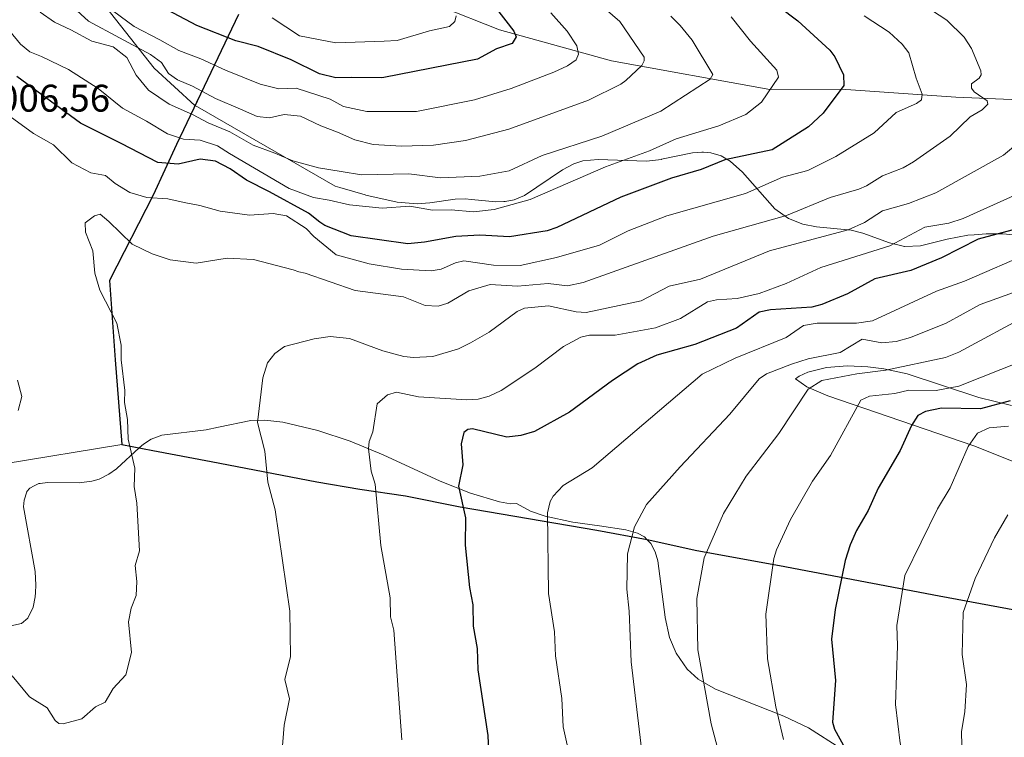
# Model space of a CAD drawing. Units: metres. Extents: x 549525 to 554886, y 4719356 to 4721684.
# Drawn here: x 551085 to 551341, y 4720607 to 4720794 of the extents above; entities that cross this region are included whole.
import ezdxf

# ---------------------------------------------------------------- set-up
doc = ezdxf.new("R2010")
doc.units = ezdxf.units.M
doc.header["$MEASUREMENT"] = 0
for name, color, linetype, lineweight in [('Arbolado forestal CxS', 92, 'Continuous', 0), ('Comarca', 135, 'Continuous', 13), ('Comarca CxS', 21, 'Continuous', 0), ('Comunidad autónoma', 142, 'Continuous', 30), ('Comunidad Autónoma CxS', 142, 'Continuous', 0), ('Corriente natural lineal', 142, 'Continuous', 13), ('Curva de nivel maestra', 30, 'Continuous', 30), ('Curva de nivel normal', 30, 'Continuous', 0), ('Espacio natural protegido', 121, 'Continuous', 13), ('Espacio natural protegido CxS', 121, 'Continuous', 0), ('Matorral CxS', 135, 'Continuous', 0), ('Municipio', 91, 'Continuous', 13), ('Municipio CxS', 4, 'Continuous', 0), ('Provincia', 7, 'Continuous', 0), ('Provincia CxS', 1, 'Continuous', 0), ('Roquedo CxS', 135, 'Continuous', 0), ('Rótulo de punto de cota en terreno', 7, 'Continuous', 0)]:
    doc.layers.add(name, color=color, linetype=linetype, lineweight=lineweight)
doc.styles.add('Style-Arial', font='txt')

msp = doc.modelspace()

# ---------------------------------------------------------------- linework, layer by layer
at = {"layer": 'Arbolado forestal CxS', "color": 92, "linetype": 'Continuous', "lineweight": 0}
for points in [[(551141.4625, 4720795.1033, 970.2568), (551137.2395, 4720786.2605, 975.7848), (551135.2919, 4720782.1823, 979.6977), (551130.7761, 4720772.7267, 986.4291), (551130.5361, 4720772.2239, 986.8377), (551130.4803, 4720772.1074, 986.9361), (551130.4625, 4720772.0699, 986.9676), (551130.2791, 4720771.6857, 987.2901), (551130.2379, 4720771.5997, 987.362), (551130.1359, 4720771.3861, 987.5399), (551119.4963, 4720781.1457, 986.9252), (551100.7391, 4720805.0365, 979.6017)], [(551100.7391, 4720805.0365, 979.6017), (551119.4963, 4720781.1457, 986.9252), (551130.1359, 4720771.3861, 987.5399)], [(551346.8301, 4720737.3801, 1025.4426), (551340.2901, 4720737.9501, 1023.4852), (551335.9801, 4720737.9901, 1022.5005), (551332.8301, 4720737.7401, 1022.1708), (551331.1901, 4720737.6101, 1021.9466), (551325.8301, 4720736.6301, 1021.4901), (551318.8901, 4720734.8301, 1020.8017), (551314.8101, 4720734.6901, 1019.7475), (551314.7601, 4720734.7001, 1019.7283), (551310.8301, 4720735.6101, 1018.2697), (551303.9201, 4720738.1401, 1015.3751), (551300.8801, 4720738.9701, 1014.2113), (551291.7901, 4720739.8301, 1012.4647), (551288.2501, 4720740.5001, 1011.3078), (551284.5201, 4720741.9401, 1009.6356), (551280.9601, 4720744.5301, 1007.388), (551272.5501, 4720754.0401, 1000.7542), (551269.4101, 4720756.9201, 998.9902), (551267.0201, 4720758.3001, 998.0328), (551267.0001, 4720758.3001, 998.0299), (551264.3401, 4720759.0801, 997.169), (551262.4201, 4720759.2401, 996.7885), (551262.1901, 4720759.2601, 996.7321), (551261.9651, 4720759.2401, 996.7017), (551259.5401, 4720759.0301, 996.3666), (551251.5401, 4720757.3801, 995.7418), (551251.5101, 4720757.3701, 995.739), (551247.5901, 4720756.8701, 994.9383), (551235.0001, 4720757.3201, 991.6006), (551231.0401, 4720756.9901, 991.2644), (551228.7401, 4720756.2301, 991.3118), (551225.7301, 4720754.6501, 991.6021), (551215.8501, 4720747.9201, 992.8668), (551213.1901, 4720746.8701, 992.9668), (551210.8101, 4720746.4101, 992.9222), (551210.5301, 4720746.4001, 992.8979), (551208.3901, 4720746.3101, 992.7217), (551202.1201, 4720746.8901, 992.3792), (551200.4201, 4720747.0501, 992.3461), (551197.7901, 4720746.9901, 992.5093), (551191.2601, 4720746.0401, 993.184), (551187.9401, 4720745.8301, 993.2035), (551182.7101, 4720746.2201, 992.9604), (551174.6101, 4720748.0701, 992.1653), (551174.4601, 4720748.1101, 992.161), (551167.8401, 4720750.0101, 991.7788), (551166.5927, 4720750.3693, 991.5636), (551130.1609, 4720771.3739, 987.5425), (551130.1359, 4720771.3861, 987.5399), (551130.2379, 4720771.5997, 987.362), (551130.2791, 4720771.6857, 987.2901), (551130.4625, 4720772.0699, 986.9676), (551130.4803, 4720772.1074, 986.9361), (551130.5361, 4720772.2239, 986.8377), (551130.7761, 4720772.7267, 986.4291), (551135.2919, 4720782.1823, 979.6977), (551137.2395, 4720786.2605, 975.7848), (551141.4625, 4720795.1033, 970.2568)], [(551141.4625, 4720795.1033, 970.2568), (551137.2395, 4720786.2605, 975.7848), (551135.2919, 4720782.1823, 979.6977), (551130.7761, 4720772.7267, 986.4291), (551130.5361, 4720772.2239, 986.8377), (551130.4803, 4720772.1074, 986.9361), (551130.4625, 4720772.0699, 986.9676), (551130.2791, 4720771.6857, 987.2901), (551130.2379, 4720771.5997, 987.362), (551130.1359, 4720771.3861, 987.5399)], [(551141.4625, 4720795.1033, 970.2568), (551137.2395, 4720786.2605, 975.7848), (551135.2919, 4720782.1823, 979.6977), (551130.7761, 4720772.7267, 986.4291), (551130.5361, 4720772.2239, 986.8377), (551130.4803, 4720772.1074, 986.9361), (551130.4625, 4720772.0699, 986.9676), (551130.2791, 4720771.6857, 987.2901), (551130.2379, 4720771.5997, 987.362), (551130.1359, 4720771.3861, 987.5399)], [(551130.1359, 4720771.3861, 987.5399), (551130.1609, 4720771.3739, 987.5425), (551166.5927, 4720750.3693, 991.5636), (551167.8401, 4720750.0101, 991.7788), (551174.4601, 4720748.1101, 992.161), (551174.6101, 4720748.0701, 992.1653), (551182.7101, 4720746.2201, 992.9604), (551187.9401, 4720745.8301, 993.2035), (551191.2601, 4720746.0401, 993.184), (551197.7901, 4720746.9901, 992.5093), (551200.4201, 4720747.0501, 992.3461), (551202.1201, 4720746.8901, 992.3792), (551208.3901, 4720746.3101, 992.7217), (551210.5301, 4720746.4001, 992.8979), (551210.8101, 4720746.4101, 992.9222), (551213.1901, 4720746.8701, 992.9668), (551215.8501, 4720747.9201, 992.8668), (551225.7301, 4720754.6501, 991.6021), (551228.7401, 4720756.2301, 991.3118), (551231.0401, 4720756.9901, 991.2644), (551235.0001, 4720757.3201, 991.6006), (551247.5901, 4720756.8701, 994.9383), (551251.5101, 4720757.3701, 995.739), (551251.5401, 4720757.3801, 995.7418), (551259.5401, 4720759.0301, 996.3666), (551261.9651, 4720759.2401, 996.7017), (551262.1901, 4720759.2601, 996.7321), (551262.4201, 4720759.2401, 996.7885), (551264.3401, 4720759.0801, 997.169), (551267.0001, 4720758.3001, 998.0299), (551267.0201, 4720758.3001, 998.0328), (551269.4101, 4720756.9201, 998.9902), (551272.5501, 4720754.0401, 1000.7542), (551280.9601, 4720744.5301, 1007.388), (551284.5201, 4720741.9401, 1009.6356), (551288.2501, 4720740.5001, 1011.3078), (551291.7901, 4720739.8301, 1012.4647), (551300.8801, 4720738.9701, 1014.2113), (551303.9201, 4720738.1401, 1015.3751), (551310.8301, 4720735.6101, 1018.2697), (551314.7601, 4720734.7001, 1019.7283), (551314.8101, 4720734.6901, 1019.7475), (551318.8901, 4720734.8301, 1020.8017), (551325.8301, 4720736.6301, 1021.4901), (551331.1901, 4720737.6101, 1021.9466), (551332.8301, 4720737.7401, 1022.1708), (551335.9801, 4720737.9901, 1022.5005), (551340.2901, 4720737.9501, 1023.4852), (551346.8301, 4720737.3801, 1025.4426)], [(551082.2501, 4720635.9201, 1008.9385), (551085.0401, 4720636.5402, 1008.8059), (551086.6401, 4720637.9301, 1008.6469), (551086.6601, 4720637.9601, 1008.6432), (551088.0401, 4720640.7902, 1008.3333), (551088.6001, 4720643.5201, 1008.1071), (551088.6601, 4720644.5801, 1008.0299), (551088.7802, 4720646.4901, 1007.8911), (551088.6201, 4720650.1201, 1007.6094), (551085.5801, 4720666.8901, 1006.21), (551085.6801, 4720668.6401, 1006.0261), (551086.4201, 4720670.8601, 1005.8387), (551086.4301, 4720670.8701, 1005.8385), (551087.2201, 4720671.8101, 1005.8159), (551088.3401, 4720672.3601, 1005.9117), (551089.5601, 4720672.9501, 1006.0559), (551089.8501, 4720672.9901, 1006.0962), (551091.8201, 4720673.2802, 1006.3724), (551100.0401, 4720673.1701, 1007.8725), (551103.3601, 4720673.5801, 1008.3859), (551105.2601, 4720674.1401, 1008.6387), (551107.7401, 4720675.3901, 1008.9541), (551109.7301, 4720676.8301, 1009.1483), (551109.8401, 4720676.9301, 1009.1602), (551115.6157, 4720682.2525, 1010.0804), (551116.7201, 4720683.2701, 1010.2757), (551118.7501, 4720684.5601, 1010.6089), (551121.5701, 4720685.5801, 1011.0609), (551133.1001, 4720686.9201, 1012.5756), (551136.2601, 4720687.6101, 1013.1191), (551144.7001, 4720689.4201, 1014.4094), (551148.3301, 4720689.5101, 1014.9273), (551153.0401, 4720688.9201, 1015.6574), (551162.1301, 4720686.8101, 1017.3214), (551170.5001, 4720683.9702, 1018.5768), (551179.1001, 4720680.4601, 1020.1568), (551193.9201, 4720673.5901, 1023.474), (551201.8101, 4720670.4401, 1025.1108), (551209.3501, 4720668.2101, 1026.6714), (551212.2601, 4720667.7202, 1027.1978), (551213.8101, 4720667.8101, 1027.5182), (551217.4601, 4720665.8001, 1028.3791), (551221.2301, 4720664.4601, 1029.2786), (551228.4301, 4720662.9401, 1031.1939), (551235.3871, 4720661.9478, 1032.4058), (551242.2401, 4720660.9702, 1033.8684), (551245.2301, 4720660.0901, 1034.6161), (551247.0501, 4720659.1002, 1035.1502), (551247.6959, 4720658.4345, 1035.3746), (551248.6901, 4720657.4102, 1035.6887), (551248.7501, 4720657.3502, 1035.7042), (551249.8401, 4720655.1701, 1036.0517), (551250.5302, 4720652.9001, 1036.3388), (551252.4801, 4720638.1801, 1037.1471), (551252.4901, 4720638.1501, 1037.1492), (551253.5901, 4720632.9301, 1037.3575), (551255.3301, 4720628.7802, 1037.777), (551258.1801, 4720624.6301, 1038.506), (551258.1901, 4720624.6201, 1038.5085), (551261.0801, 4720622.0201, 1039.2314), (551265.5601, 4720619.4702, 1040.3837), (551283.3501, 4720612.4501, 1045.0907), (551289.7401, 4720609.3801, 1046.7625), (551298.1701, 4720603.9702, 1049.2555)], [(551298.1701, 4720603.9702, 1049.2555), (551289.7401, 4720609.3801, 1046.7625), (551283.3501, 4720612.4501, 1045.0907), (551265.5601, 4720619.4702, 1040.3837), (551261.0801, 4720622.0201, 1039.2314), (551258.1901, 4720624.6201, 1038.5085), (551258.1801, 4720624.6301, 1038.506), (551255.3301, 4720628.7802, 1037.777), (551253.5901, 4720632.9301, 1037.3575), (551252.4901, 4720638.1501, 1037.1492), (551252.4801, 4720638.1801, 1037.1471), (551250.5302, 4720652.9001, 1036.3388), (551249.8401, 4720655.1701, 1036.0517), (551248.7501, 4720657.3502, 1035.7042), (551248.6901, 4720657.4102, 1035.6887), (551247.6959, 4720658.4345, 1035.3746), (551247.0501, 4720659.1002, 1035.1502), (551245.2301, 4720660.0901, 1034.6161), (551242.2401, 4720660.9702, 1033.8684), (551235.3871, 4720661.9478, 1032.4058), (551228.4301, 4720662.9401, 1031.1939), (551221.2301, 4720664.4601, 1029.2786), (551217.4601, 4720665.8001, 1028.3791), (551213.8101, 4720667.8101, 1027.5182), (551212.2601, 4720667.7202, 1027.1978), (551209.3501, 4720668.2101, 1026.6714), (551201.8101, 4720670.4401, 1025.1108), (551193.9201, 4720673.5901, 1023.474), (551179.1001, 4720680.4601, 1020.1568), (551170.5001, 4720683.9702, 1018.5768), (551162.1301, 4720686.8101, 1017.3214), (551153.0401, 4720688.9201, 1015.6574), (551148.3301, 4720689.5101, 1014.9273), (551144.7001, 4720689.4201, 1014.4094), (551136.2601, 4720687.6101, 1013.1191), (551133.1001, 4720686.9201, 1012.5756), (551121.5701, 4720685.5801, 1011.0609), (551118.7501, 4720684.5601, 1010.6089), (551116.7201, 4720683.2701, 1010.2757), (551115.6157, 4720682.2525, 1010.0804), (551109.8401, 4720676.9301, 1009.1602), (551109.7301, 4720676.8301, 1009.1483), (551107.7401, 4720675.3901, 1008.9541), (551105.2601, 4720674.1401, 1008.6387), (551103.3601, 4720673.5801, 1008.3859), (551100.0401, 4720673.1701, 1007.8725), (551091.8201, 4720673.2802, 1006.3724), (551089.8501, 4720672.9901, 1006.0962), (551089.5601, 4720672.9501, 1006.0559), (551088.3401, 4720672.3601, 1005.9117), (551087.2201, 4720671.8101, 1005.8159), (551086.4301, 4720670.8701, 1005.8385), (551086.4201, 4720670.8601, 1005.8387), (551085.6801, 4720668.6401, 1006.0261), (551085.5801, 4720666.8901, 1006.21), (551088.6201, 4720650.1201, 1007.6094), (551088.7802, 4720646.4901, 1007.8911), (551088.6601, 4720644.5801, 1008.0299), (551088.6001, 4720643.5201, 1008.1071), (551088.0401, 4720640.7902, 1008.3333), (551086.6601, 4720637.9601, 1008.6432), (551086.6401, 4720637.9301, 1008.6469), (551085.0401, 4720636.5402, 1008.8059), (551082.2501, 4720635.9201, 1008.9385)]]:
    msp.add_polyline3d(points, dxfattribs=at)
at = {"layer": 'Comarca', "color": 135, "linetype": 'Continuous', "lineweight": 13, "flags": 128}
for points in [[(551141.495, 4720795.0951), (551125.325, 4720761.2361), (551119.255, 4720748.0311), (551107.917, 4720725.8271), (551109.363, 4720705.1631), (551111.093, 4720683.1091)], [(551111.093, 4720683.1091), (551119.22, 4720681.5741), (551134.326, 4720678.7211), (551161.843, 4720673.4661), (551173.049, 4720671.5471), (551184.886, 4720669.7681), (551199.156, 4720666.8981), (551234.685, 4720660.7991), (551247.804, 4720658.4131), (551260.68, 4720655.5131), (551282.204, 4720651.6561), (551323.733, 4720643.7801), (551367.679, 4720635.5751), (551386.279, 4720632.0361), (551411.988, 4720634.3591), (551451.993, 4720638.7631), (551498.466, 4720643.3031), (551542.276, 4720647.7881)]]:
    msp.add_lwpolyline(points, dxfattribs=at)
at = {"layer": 'Comarca CxS', "color": 21, "linetype": 'Continuous', "lineweight": 0, "flags": 128}
msp.add_lwpolyline([(551141.495, 4720795.0951), (551125.325, 4720761.2361), (551119.255, 4720748.0311), (551107.917, 4720725.8271), (551109.363, 4720705.1631), (551111.093, 4720683.1091), (551119.22, 4720681.5741), (551134.326, 4720678.7211), (551161.843, 4720673.4661), (551173.049, 4720671.5471), (551184.886, 4720669.7681), (551199.156, 4720666.8981), (551234.685, 4720660.7991), (551247.804, 4720658.4131), (551260.68, 4720655.5131), (551282.204, 4720651.6561), (551323.733, 4720643.7801), (551367.679, 4720635.5751), (551386.279, 4720632.0361), (551411.988, 4720634.3591), (551451.993, 4720638.7631), (551498.466, 4720643.3031), (551542.276, 4720647.7881)], dxfattribs=at)
at = {"layer": 'Comunidad autónoma', "color": 142, "linetype": 'Continuous', "lineweight": 30, "flags": 128}
for points in [[(551141.495, 4720795.0951), (551125.325, 4720761.2361), (551119.255, 4720748.0311), (551107.917, 4720725.8271), (551109.363, 4720705.1631), (551111.093, 4720683.1091)], [(551111.093, 4720683.1091), (551119.22, 4720681.5741), (551134.326, 4720678.7211), (551161.843, 4720673.4661), (551173.049, 4720671.5471), (551184.886, 4720669.7681), (551199.156, 4720666.8981), (551234.685, 4720660.7991), (551247.804, 4720658.4131), (551260.68, 4720655.5131), (551282.204, 4720651.6561), (551323.733, 4720643.7801), (551367.679, 4720635.5751), (551386.279, 4720632.0361), (551411.988, 4720634.3591), (551451.993, 4720638.7631), (551498.466, 4720643.3031), (551542.276, 4720647.7881)]]:
    msp.add_lwpolyline(points, dxfattribs=at)
at = {"layer": 'Comunidad Autónoma CxS', "color": 142, "linetype": 'Continuous', "lineweight": 0, "flags": 128}
msp.add_lwpolyline([(551141.495, 4720795.0951), (551125.325, 4720761.2361), (551119.255, 4720748.0311), (551107.917, 4720725.8271), (551109.363, 4720705.1631), (551111.093, 4720683.1091), (551119.22, 4720681.5741), (551134.326, 4720678.7211), (551161.843, 4720673.4661), (551173.049, 4720671.5471), (551184.886, 4720669.7681), (551199.156, 4720666.8981), (551234.685, 4720660.7991), (551247.804, 4720658.4131), (551260.68, 4720655.5131), (551282.204, 4720651.6561), (551323.733, 4720643.7801), (551367.679, 4720635.5751), (551386.279, 4720632.0361), (551411.988, 4720634.3591), (551451.993, 4720638.7631), (551498.466, 4720643.3031), (551542.276, 4720647.7881)], dxfattribs=at)
at = {"layer": 'Corriente natural lineal', "color": 142, "linetype": 'Continuous', "lineweight": 13}
msp.add_polyline3d([(551441.2401, 4720734.3501, 1035.7903), (551432.3601, 4720741.4101, 1033.0809), (551389.887, 4720759.8617, 1023.2745), (551369.4301, 4720768.3901, 1018.0717), (551359.0901, 4720771.4801, 1015.6951), (551346.5935, 4720772.7583, 1012.5018), (551328.0615, 4720773.5603, 1007.6176), (551298.2545, 4720775.6328, 999.3615), (551279.725, 4720775.52, 994.1627), (551238.4851, 4720783.0201, 982.1351), (551209.4049, 4720791.0853, 973.4595), (551193.9901, 4720797.1601, 967.6468)], dxfattribs=at)
at = {"layer": 'Curva de nivel maestra', "color": 30, "linetype": 'Continuous', "lineweight": 30, "flags": 128}
for points, elevation in [([(551208.32, 4720796.8801), (551213.13, 4720790.7201), (551213.69, 4720789.2601), (551212.62, 4720787.5601), (551208.61, 4720786.1101), (551203.62, 4720783.4501), (551179.31, 4720778.6401), (551178.6, 4720778.6001), (551170.91, 4720778.7001), (551166.78, 4720778.5701), (551162.53, 4720779.6601), (551155.16, 4720783.2801), (551146.6, 4720786.7301), (551140.75, 4720788.2101), (551130.64, 4720792.2501), (551117, 4720799.5101)], 975), ([(551282, 4720797.1801), (551286.96, 4720793.4501), (551295.33, 4720785.8101), (551296.59, 4720784.0701), (551298.87, 4720779.3301), (551298.96, 4720776.5701), (551293.54, 4720769.3701), (551289.77, 4720765.8501), (551280.26, 4720759.8301), (551267.98, 4720757.2001), (551261.81, 4720754.7401), (551254.14, 4720752.5101), (551240.89, 4720747.5201), (551224.28, 4720739.6101), (551221.76, 4720738.7801), (551211.98, 4720737.2101), (551204.24, 4720737.6001), (551198, 4720737.3001), (551189.85, 4720735.7901), (551185.53, 4720735.3901), (551170.81, 4720737.4401), (551163.95, 4720740.1701), (551162.62, 4720741.0201), (551159.64, 4720743.3701), (551149.53, 4720748.9201), (551143.59, 4720751.9401), (551139.28, 4720754.8601), (551135.46, 4720756.9101), (551131.48, 4720757.3901), (551125.79, 4720756.0801), (551120.51, 4720756.5201), (551110.93, 4720761.4901), (551100.33, 4720766.7801), (551083.8, 4720778.9701)], 1000), ([(551356.63, 4720742.6701), (551333.84, 4720736.6001), (551324.37, 4720731.6901), (551316.38, 4720728.4401), (551306.97, 4720726.2601), (551299.85, 4720722.3201), (551293.18, 4720719.6001), (551290.61, 4720718.9301), (551279.9, 4720718.2101), (551276.87, 4720717.5801), (551270.98, 4720713.4201), (551260.14, 4720709.1901), (551250.31, 4720706.3601), (551245.37, 4720704.1501), (551238.72, 4720699.7801), (551227.61, 4720691.5601), (551218.47, 4720686.5501), (551214.94, 4720685.5201), (551211.29, 4720685.0501), (551202.3, 4720687.2501), (551201.1, 4720687.0301), (551200.11, 4720686.3001), (551199.37, 4720683.3401), (551199.8, 4720677.8601), (551198.7, 4720672.3201), (551200.51, 4720664.0201), (551200.43, 4720656.9401), (551201.54, 4720645.9501), (551202.44, 4720641.4401), (551202.51, 4720635.8901), (551203.57, 4720630.0201), (551203.76, 4720624.5101), (551206.34, 4720607.3501), (551206.95, 4720593.5801)], 1025), ([(551342.24, 4720694.5401), (551334.48, 4720692.4101), (551324.34, 4720692.5801), (551320.14, 4720691.7501), (551318.2, 4720690.7301), (551316.5, 4720688.1001), (551313.57, 4720681.5601), (551307.88, 4720671.7901), (551305.27, 4720665.9201), (551302.23, 4720660.7801), (551300.57, 4720657.0101), (551299.29, 4720652.9701), (551296.67, 4720640.1901), (551295.76, 4720632.5001), (551296.78, 4720621.7301), (551296, 4720610.8901), (551296.54, 4720609.0201), (551299.29, 4720603.9801)], 1050)]:
    msp.add_lwpolyline(points, dxfattribs=dict(at, elevation=elevation))
at = {"layer": 'Curva de nivel normal', "color": 30, "linetype": 'Continuous', "lineweight": 0, "flags": 128}
for points, elevation in [([(551309.02, 4720804.6601), (551325.71, 4720793.5801), (551330.21, 4720789.2001), (551332.17, 4720786.2201), (551334.54, 4720780.4101), (551334.63, 4720779.3701), (551334.12, 4720778.5001), (551332.19, 4720777.0501), (551332.16, 4720775.8601), (551332.85, 4720774.9201), (551336.18, 4720772.5901), (551336.41, 4720771.7501), (551334.93, 4720770.2601), (551331.77, 4720768.4201), (551326.57, 4720763.4301), (551317.02, 4720756.6801), (551314.37, 4720755.1801), (551309.03, 4720753.1001), (551304.82, 4720750.4701), (551302.85, 4720749.5701), (551295.41, 4720747.4601), (551284.05, 4720742.7801), (551264.93, 4720737.3501), (551231.14, 4720725.2701), (551227.04, 4720724.4601), (551222.02, 4720725.0601), (551214.01, 4720724.3501), (551206.9, 4720724.7801), (551201.35, 4720723.1501), (551195.89, 4720719.9301), (551193.39, 4720719.1301), (551190.04, 4720719.3301), (551184.38, 4720721.5901), (551171.79, 4720723.2701), (551158.84, 4720727.7401), (551157.13, 4720728.1201), (551155.72, 4720728.6201), (551145.41, 4720731.2601), (551138.51, 4720731.6301), (551130.44, 4720730.3801), (551123.73, 4720731.1801), (551119.02, 4720732.8001), (551113.82, 4720735.2601), (551107.7, 4720741.1501), (551105.48, 4720743.0701), (551104.04, 4720742.6901), (551101.59, 4720740.8401), (551101.66, 4720738.4401), (551103.59, 4720733.5901), (551104.08, 4720727.7401), (551105.42, 4720723.3001), (551109.81, 4720714.7601), (551110.93, 4720708.9801), (551110.93, 4720705.1601), (551111.91, 4720697.2401), (551111.79, 4720694.0401), (551112.56, 4720689.6301), (551112.78, 4720684.5101), (551114.54, 4720677.0001), (551114.33, 4720672.1701), (551115.05, 4720667.8701), (551115.68, 4720655.5001), (551114.56, 4720651.6201), (551115.03, 4720647.5201), (551114.82, 4720643.8101), (551113.53, 4720640.5101), (551112.86, 4720637.0001), (551113.66, 4720628.9901), (551112.17, 4720623.1801), (551108.84, 4720619.6401), (551106.83, 4720616.0601), (551104.23, 4720614.8301), (551100.75, 4720611.7701), (551095.89, 4720610.4201), (551094.77, 4720610.4901), (551093.79, 4720611.3201), (551091.68, 4720614.5701), (551087.08, 4720617.4801), (551082.59, 4720622.9601)], 1010), ([(551235.54, 4720797.6801), (551240.7, 4720793.2101), (551247.03, 4720783.9301), (551247.01, 4720782.9901), (551246.37, 4720781.7801), (551242.2, 4720777.9001), (551240.9, 4720776.9101), (551232.56, 4720772.7501), (551211.8, 4720765.2001), (551200.52, 4720762.2501), (551192.21, 4720761.1001), (551183.83, 4720760.8401), (551176.49, 4720761.2001), (551171.75, 4720762.4901), (551167.26, 4720764.4801), (551162.93, 4720766.0801), (551157.63, 4720768.5901), (551153.39, 4720769.0001), (551149.5, 4720768.1501), (551146.3, 4720768.5601), (551142.02, 4720770.4701), (551135.46, 4720773.2001), (551129.5, 4720776.4401), (551125.57, 4720778.0401), (551123.26, 4720779.7301), (551121.41, 4720782.5801), (551118.56, 4720784.6801), (551110.51, 4720788.9601), (551102.42, 4720793.3601), (551091.44, 4720803.4901)], 985), ([(551222.72, 4720795.5401), (551226.95, 4720790.7301), (551229.52, 4720786.9101), (551229.94, 4720784.7801), (551229.31, 4720783.2801), (551227.06, 4720781.7301), (551223.53, 4720780.0701), (551212.4, 4720775.7701), (551202.87, 4720772.9001), (551187.74, 4720769.8301), (551174.88, 4720769.8601), (551168.8, 4720771.1001), (551165.28, 4720773.0701), (551156.46, 4720775.9201), (551151.93, 4720775.7201), (551147.11, 4720776.9001), (551138.09, 4720780.5501), (551131.71, 4720783.5001), (551125.97, 4720785.6801), (551120.97, 4720788.4401), (551114.33, 4720791.9601), (551105.06, 4720798.8901)], 980), ([(551304.24, 4720794.6901), (551310.69, 4720790.4401), (551314.14, 4720787.3801), (551315.85, 4720785.0901), (551317.72, 4720778.4901), (551319.33, 4720774.3601), (551319.12, 4720772.8501), (551317.81, 4720771.8901), (551312.56, 4720769.5601), (551306.8, 4720764.2701), (551296.87, 4720758.1001), (551289.6, 4720754.4801), (551282.99, 4720752.7201), (551273.37, 4720748.4501), (551252.86, 4720742.6401), (551242.82, 4720738.7501), (551235.36, 4720735.0401), (551224.23, 4720731.8001), (551214.77, 4720729.7101), (551207.83, 4720729.8501), (551200.09, 4720730.9301), (551197.94, 4720730.4501), (551194.16, 4720728.7901), (551191.58, 4720728.3101), (551183.86, 4720728.8001), (551175.47, 4720730.1501), (551166.9, 4720732.5401), (551161.04, 4720737.3101), (551159.06, 4720739.3601), (551153.93, 4720742.6801), (551150.5, 4720743.2601), (551144.36, 4720742.8801), (551136.66, 4720743.8801), (551131.38, 4720745.3701), (551127.3, 4720746.1401), (551123.09, 4720747.0501), (551117.64, 4720747.4001), (551113.21, 4720748.7101), (551109.39, 4720751.0401), (551106.88, 4720753.1401), (551103.05, 4720753.8701), (551098.09, 4720756.4301), (551093.36, 4720761.1201), (551088.14, 4720764.0901), (551080.15, 4720769.9101)], 1005), ([(551269.59, 4720794.4301), (551274.65, 4720788.1101), (551281.47, 4720780.5701), (551281.9, 4720778.7601), (551277.55, 4720772.2801), (551273.47, 4720769.0401), (551266.46, 4720766.0801), (551255.35, 4720762.7201), (551248.38, 4720759.5501), (551236.9, 4720755.4601), (551217.37, 4720746.9301), (551207.98, 4720744.2801), (551202.63, 4720743.6801), (551196.79, 4720744.2201), (551191.91, 4720744.1601), (551186.06, 4720745.1601), (551178.82, 4720744.6801), (551170.31, 4720745.4901), (551165.05, 4720746.7501), (551160.95, 4720747.4001), (551154.65, 4720749.8101), (551139.14, 4720758.9201), (551136.05, 4720760.9101), (551131.49, 4720762.3301), (551127.2, 4720762.6001), (551123, 4720763.9701), (551117.55, 4720767.2801), (551111.33, 4720770.7301), (551104.93, 4720775.7801), (551097.26, 4720780.7901), (551090.26, 4720784.1701), (551087.19, 4720785.3501), (551084.76, 4720787.3901), (551081.98, 4720790.7201)], 995), ([(551253.91, 4720794.6501), (551256.34, 4720792.2001), (551259.47, 4720788.3701), (551264.89, 4720779.4601), (551264.14, 4720778.2001), (551251.3, 4720769.9401), (551235.97, 4720763.3601), (551220.48, 4720758.3401), (551211.92, 4720754.3701), (551204.21, 4720753.0101), (551194.06, 4720752.5801), (551185.82, 4720753.6201), (551173.49, 4720753.3001), (551168.21, 4720754.1801), (551162.26, 4720755.1401), (551155.59, 4720757.0101), (551150.93, 4720758.9601), (551145.26, 4720761.0601), (551139.22, 4720764.5201), (551133.59, 4720766.8701), (551129.51, 4720769.0801), (551123.47, 4720771.7201), (551118.07, 4720775.3401), (551114.89, 4720779.3201), (551112.41, 4720783.9201), (551108.9, 4720786.6801), (551103.34, 4720788.0901), (551097.85, 4720791.0501), (551093.65, 4720793.1101), (551089.91, 4720795.6601)], 990), ([(551150.26, 4720794.2001), (551157.3, 4720789.4801), (551166.78, 4720787.6601), (551179.4, 4720788.0901), (551182.74, 4720788.3401), (551191.12, 4720790.8101), (551196.34, 4720791.9401), (551197.78, 4720793.2501), (551198.1, 4720794.6901)], 970), ([(551343.1, 4720760.6601), (551340.5, 4720758.4401), (551322.85, 4720748.6901), (551315.76, 4720745.8901), (551309.01, 4720743.9401), (551304.35, 4720740.9101), (551300.09, 4720738.9901), (551279.64, 4720733.5501), (551261.67, 4720726.1401), (551253.51, 4720724.3301), (551246.22, 4720720.5001), (551231.94, 4720717.5201), (551229.29, 4720717.6901), (551222.1, 4720719.2101), (551215.87, 4720718.6301), (551213.95, 4720717.7401), (551206.64, 4720712.3401), (551201.82, 4720709.6101), (551198.71, 4720708.0101), (551192.03, 4720706.0501), (551186.98, 4720705.7601), (551184.47, 4720706.0901), (551179.04, 4720707.5401), (551170.36, 4720710.7601), (551165.31, 4720711.2701), (551161.14, 4720710.6901), (551153.47, 4720708.6701), (551150.91, 4720706.8601), (551149.02, 4720704.3701), (551147.76, 4720700.4901), (551146.44, 4720688.8401), (551148.35, 4720681.4301), (551149.08, 4720673.3501), (551150.97, 4720666.1701), (551154.81, 4720639.7901), (551154.98, 4720627.9801), (551153.55, 4720621.9501), (551154.78, 4720616.9301), (551153.36, 4720610.0601), (551152.74, 4720602.5401)], 1015), ([(551346.7, 4720749.4801), (551329.94, 4720742.0001), (551326.26, 4720740.7901), (551319.97, 4720739.6801), (551310.88, 4720734.8201), (551292.94, 4720729.2501), (551283.91, 4720725.0101), (551276.92, 4720722.4101), (551271.22, 4720721.1601), (551265.82, 4720720.8301), (551263.44, 4720720.3201), (551256.44, 4720715.9101), (551249.93, 4720713.4901), (551239.48, 4720711.5601), (551232.81, 4720711.6001), (551230.52, 4720711.0801), (551225.99, 4720708.6101), (551218.57, 4720703.0201), (551209.79, 4720697.2301), (551206.71, 4720695.7101), (551203.81, 4720694.9701), (551200.84, 4720694.7501), (551188.32, 4720695.5701), (551182.57, 4720696.7401), (551180.24, 4720696.0801), (551177.51, 4720693.7101), (551176.43, 4720686.4501), (551175.47, 4720683.8801), (551175.31, 4720681.9801), (551176, 4720676.2101), (551176.98, 4720672.8001), (551178.52, 4720656.8401), (551180.89, 4720643.2701), (551181.03, 4720638.2501), (551181.88, 4720634.7901), (551183.93, 4720606.2801)], 1020), ([(551347.94, 4720733.3101), (551330.31, 4720725.6301), (551323.01, 4720723.0501), (551306.43, 4720715.3401), (551302.23, 4720714.7401), (551292.04, 4720714.7101), (551288.44, 4720714.0801), (551283.94, 4720710.9901), (551270.68, 4720705.6301), (551262.1, 4720701.4901), (551233.44, 4720677.1101), (551225.93, 4720672.4601), (551223.31, 4720669.6801), (551222.58, 4720668.3301), (551221.86, 4720665.3501), (551222.14, 4720644.3301), (551223.66, 4720634.3901), (551223.95, 4720628.0901), (551225.56, 4720617.0401), (551225.89, 4720609.6201), (551227.12, 4720604.1801)], 1030), ([(551347.42, 4720724.2801), (551334.36, 4720719.6001), (551325.53, 4720714.7601), (551316.27, 4720710.9701), (551312.59, 4720709.9801), (551308.79, 4720709.6001), (551303.74, 4720710.6001), (551297.99, 4720707.1001), (551289.69, 4720705.4401), (551285.31, 4720704.0901), (551278.79, 4720701.5301), (551276.88, 4720700.2401), (551269.24, 4720691.0301), (551256.32, 4720677.3601), (551247.63, 4720667.5201), (551244.51, 4720661.7401), (551242.69, 4720654.6501), (551242.47, 4720645.4601), (551243.11, 4720639.7501), (551243.65, 4720626.5401), (551248.68, 4720584.2201)], 1035), ([(551347.48, 4720717.2501), (551328.84, 4720707.1801), (551325.38, 4720705.7601), (551309.9, 4720702.4901), (551302.33, 4720701.5601), (551293.2, 4720699.7601), (551289.69, 4720697.5501), (551281.99, 4720685.9801), (551273.52, 4720674.9201), (551267.67, 4720665.1901), (551262.58, 4720653.6701), (551260.71, 4720643.0601), (551260.93, 4720629.7201), (551264.45, 4720610.4201), (551266.44, 4720602.9201)], 1040), ([(551345.28, 4720704.8701), (551328.85, 4720698.3601), (551322.94, 4720697.2001), (551315.84, 4720697.2901), (551312.17, 4720696.4401), (551305.58, 4720695.7101), (551303.34, 4720694.6601), (551295.47, 4720680.2901), (551290.8, 4720673.5601), (551285.1, 4720663.6601), (551281.43, 4720655.6801), (551280.72, 4720653.4301), (551278.61, 4720638.9401), (551279.06, 4720627.3101), (551281.21, 4720614.8401), (551283.2, 4720606.3501)], 1045), ([(551084, 4720699.9001), (551085.13, 4720695.6701), (551084.17, 4720691.9501)], 1005), ([(551341.74, 4720687.8901), (551336.77, 4720687.5001), (551333.73, 4720686.0901), (551331.29, 4720682.6501), (551326.58, 4720671.8701), (551323.28, 4720666.3901), (551314.83, 4720649.0001), (551312.73, 4720636.0001), (551312.94, 4720630.7701), (551312.41, 4720615.4201), (551313.58, 4720605.3601), (551314.47, 4720602.1201), (551314.89, 4720596.6201), (551317.78, 4720583.1001), (551319.79, 4720569.4101), (551320.15, 4720564.5901), (551321.52, 4720556.9401), (551323.72, 4720550.1801), (551325.26, 4720543.7701), (551328.04, 4720538.8901), (551332.21, 4720535.1601), (551334.89, 4720531.6801), (551342.49, 4720527.0801)], 1055), ([(551341.4, 4720555.1701), (551340.11, 4720558.4001), (551336.95, 4720569.4101), (551335.29, 4720578.4401), (551333.1, 4720585.7401), (551331.17, 4720594.9101), (551330.84, 4720600.0101), (551329.62, 4720604.7401), (551329.56, 4720608.4301), (551330.38, 4720613.5801), (551330.84, 4720620.7101), (551329.73, 4720628.5101), (551329.98, 4720639.4201), (551333.14, 4720648.2201), (551338.12, 4720658.8201), (551341.57, 4720664.8501)], 1060)]:
    msp.add_lwpolyline(points, dxfattribs=dict(at, elevation=elevation))
at = {"layer": 'Espacio natural protegido', "color": 121, "linetype": 'Continuous', "lineweight": 13, "flags": 128}
for points in [[(551141.495, 4720795.0951), (551125.325, 4720761.2361), (551119.255, 4720748.0311), (551107.917, 4720725.8271), (551109.363, 4720705.1631), (551111.093, 4720683.1091)], [(551111.093, 4720683.1091), (551119.22, 4720681.5741), (551134.326, 4720678.7211), (551161.843, 4720673.4661), (551173.049, 4720671.5471), (551184.886, 4720669.7681), (551199.156, 4720666.8981), (551234.685, 4720660.7991), (551247.804, 4720658.4131), (551260.68, 4720655.5131), (551282.204, 4720651.6561), (551323.733, 4720643.7801), (551367.679, 4720635.5751), (551386.279, 4720632.0361), (551411.988, 4720634.3591), (551451.993, 4720638.7631), (551498.466, 4720643.3031), (551542.276, 4720647.7881)]]:
    msp.add_lwpolyline(points, dxfattribs=at)
at = {"layer": 'Espacio natural protegido CxS', "color": 121, "linetype": 'Continuous', "lineweight": 0, "flags": 128}
msp.add_lwpolyline([(551141.495, 4720795.0951), (551125.325, 4720761.2361), (551119.255, 4720748.0311), (551107.917, 4720725.8271), (551109.363, 4720705.1631), (551111.093, 4720683.1091), (551119.22, 4720681.5741), (551134.326, 4720678.7211), (551161.843, 4720673.4661), (551173.049, 4720671.5471), (551184.886, 4720669.7681), (551199.156, 4720666.8981), (551234.685, 4720660.7991), (551247.804, 4720658.4131), (551260.68, 4720655.5131), (551282.204, 4720651.6561), (551323.733, 4720643.7801), (551367.679, 4720635.5751), (551386.279, 4720632.0361), (551411.988, 4720634.3591), (551451.993, 4720638.7631), (551498.466, 4720643.3031), (551542.276, 4720647.7881)], dxfattribs=at)
at = {"layer": 'Matorral CxS', "color": 135, "linetype": 'Continuous', "lineweight": 0}
for points in [[(551100.7391, 4720805.0365, 979.6017), (551119.4963, 4720781.1457, 986.9252), (551130.1359, 4720771.3861, 987.5399), (551130.1609, 4720771.3739, 987.5425), (551166.5927, 4720750.3693, 991.5636), (551167.8401, 4720750.0101, 991.7788), (551174.4601, 4720748.1101, 992.161), (551174.6101, 4720748.0701, 992.1653), (551182.7101, 4720746.2201, 992.9604), (551187.9401, 4720745.8301, 993.2035), (551191.2601, 4720746.0401, 993.184), (551197.7901, 4720746.9901, 992.5093), (551200.4201, 4720747.0501, 992.3461), (551202.1201, 4720746.8901, 992.3792), (551208.3901, 4720746.3101, 992.7217), (551210.5301, 4720746.4001, 992.8979), (551210.8101, 4720746.4101, 992.9222), (551213.1901, 4720746.8701, 992.9668), (551215.8501, 4720747.9201, 992.8668), (551225.7301, 4720754.6501, 991.6021), (551228.7401, 4720756.2301, 991.3118), (551231.0401, 4720756.9901, 991.2644), (551235.0001, 4720757.3201, 991.6006), (551247.5901, 4720756.8701, 994.9383), (551251.5101, 4720757.3701, 995.739), (551251.5401, 4720757.3801, 995.7418), (551259.5401, 4720759.0301, 996.3666), (551261.9651, 4720759.2401, 996.7017), (551262.1901, 4720759.2601, 996.7321), (551262.4201, 4720759.2401, 996.7885), (551264.3401, 4720759.0801, 997.169), (551267.0001, 4720758.3001, 998.0299), (551267.0201, 4720758.3001, 998.0328), (551269.4101, 4720756.9201, 998.9902), (551272.5501, 4720754.0401, 1000.7542), (551280.9601, 4720744.5301, 1007.388), (551284.5201, 4720741.9401, 1009.6356), (551288.2501, 4720740.5001, 1011.3078), (551291.7901, 4720739.8301, 1012.4647), (551300.8801, 4720738.9701, 1014.2113), (551303.9201, 4720738.1401, 1015.3751), (551310.8301, 4720735.6101, 1018.2697), (551314.7601, 4720734.7001, 1019.7283), (551314.8101, 4720734.6901, 1019.7475), (551318.8901, 4720734.8301, 1020.8017), (551325.8301, 4720736.6301, 1021.4901), (551331.1901, 4720737.6101, 1021.9466), (551332.8301, 4720737.7401, 1022.1708), (551335.9801, 4720737.9901, 1022.5005), (551340.2901, 4720737.9501, 1023.4852), (551346.8301, 4720737.3801, 1025.4426)], [(551100.7391, 4720805.0365, 979.6017), (551119.4963, 4720781.1457, 986.9252), (551130.1359, 4720771.3861, 987.5399)], [(551130.1359, 4720771.3861, 987.5399), (551130.1609, 4720771.3739, 987.5425), (551166.5927, 4720750.3693, 991.5636), (551167.8401, 4720750.0101, 991.7788), (551174.4601, 4720748.1101, 992.161), (551174.6101, 4720748.0701, 992.1653), (551182.7101, 4720746.2201, 992.9604), (551187.9401, 4720745.8301, 993.2035), (551191.2601, 4720746.0401, 993.184), (551197.7901, 4720746.9901, 992.5093), (551200.4201, 4720747.0501, 992.3461), (551202.1201, 4720746.8901, 992.3792), (551208.3901, 4720746.3101, 992.7217), (551210.5301, 4720746.4001, 992.8979), (551210.8101, 4720746.4101, 992.9222), (551213.1901, 4720746.8701, 992.9668), (551215.8501, 4720747.9201, 992.8668), (551225.7301, 4720754.6501, 991.6021), (551228.7401, 4720756.2301, 991.3118), (551231.0401, 4720756.9901, 991.2644), (551235.0001, 4720757.3201, 991.6006), (551247.5901, 4720756.8701, 994.9383), (551251.5101, 4720757.3701, 995.739), (551251.5401, 4720757.3801, 995.7418), (551259.5401, 4720759.0301, 996.3666), (551261.9651, 4720759.2401, 996.7017), (551262.1901, 4720759.2601, 996.7321), (551262.4201, 4720759.2401, 996.7885), (551264.3401, 4720759.0801, 997.169), (551267.0001, 4720758.3001, 998.0299), (551267.0201, 4720758.3001, 998.0328), (551269.4101, 4720756.9201, 998.9902), (551272.5501, 4720754.0401, 1000.7542), (551280.9601, 4720744.5301, 1007.388), (551284.5201, 4720741.9401, 1009.6356), (551288.2501, 4720740.5001, 1011.3078), (551291.7901, 4720739.8301, 1012.4647), (551300.8801, 4720738.9701, 1014.2113), (551303.9201, 4720738.1401, 1015.3751), (551310.8301, 4720735.6101, 1018.2697), (551314.7601, 4720734.7001, 1019.7283), (551314.8101, 4720734.6901, 1019.7475), (551318.8901, 4720734.8301, 1020.8017), (551325.8301, 4720736.6301, 1021.4901), (551331.1901, 4720737.6101, 1021.9466), (551332.8301, 4720737.7401, 1022.1708), (551335.9801, 4720737.9901, 1022.5005), (551340.2901, 4720737.9501, 1023.4852), (551346.8301, 4720737.3801, 1025.4426)], [(551342.5801, 4720693.3101, 1049.3977), (551334.0501, 4720695.3501, 1046.6978), (551315.4501, 4720701.5101, 1040.2496), (551309.3801, 4720702.8301, 1038.0927), (551305.1401, 4720703.3701, 1037.0971), (551299.8601, 4720703.6001, 1036.3904), (551294.4501, 4720703.1701, 1035.7109), (551289.5701, 4720701.9301, 1035.4761), (551287.3301, 4720700.9501, 1035.668), (551287.3001, 4720700.9401, 1035.6674), (551286.3801, 4720700.2101, 1035.9372), (551289.3101, 4720698.1801, 1038.2463), (551294.8101, 4720695.7701, 1041.0062), (551332.7801, 4720682.7901, 1054.4412), (551356.4201, 4720673.3701, 1062.3919)], [(551342.5801, 4720693.3101, 1049.3977), (551334.0501, 4720695.3501, 1046.6978), (551315.4501, 4720701.5101, 1040.2496), (551309.3801, 4720702.8301, 1038.0927), (551305.1401, 4720703.3701, 1037.0971), (551299.8601, 4720703.6001, 1036.3904), (551294.4501, 4720703.1701, 1035.7109), (551289.5701, 4720701.9301, 1035.4761), (551287.3301, 4720700.9501, 1035.668), (551287.3001, 4720700.9401, 1035.6674), (551286.3801, 4720700.2101, 1035.9372), (551289.3101, 4720698.1801, 1038.2463), (551294.8101, 4720695.7701, 1041.0062), (551332.7801, 4720682.7901, 1054.4412), (551356.4201, 4720673.3701, 1062.3919)], [(551298.1701, 4720603.9702, 1049.2555), (551289.7401, 4720609.3801, 1046.7625), (551283.3501, 4720612.4501, 1045.0907), (551265.5601, 4720619.4702, 1040.3837), (551261.0801, 4720622.0201, 1039.2314), (551258.1901, 4720624.6201, 1038.5085), (551258.1801, 4720624.6301, 1038.506), (551255.3301, 4720628.7802, 1037.777), (551253.5901, 4720632.9301, 1037.3575), (551252.4901, 4720638.1501, 1037.1492), (551252.4801, 4720638.1801, 1037.1471), (551250.5302, 4720652.9001, 1036.3388), (551249.8401, 4720655.1701, 1036.0517), (551248.7501, 4720657.3502, 1035.7042), (551248.6901, 4720657.4102, 1035.6887), (551247.6959, 4720658.4345, 1035.3746), (551247.0501, 4720659.1002, 1035.1502), (551245.2301, 4720660.0901, 1034.6161), (551242.2401, 4720660.9702, 1033.8684), (551235.3871, 4720661.9478, 1032.4058), (551228.4301, 4720662.9401, 1031.1939), (551221.2301, 4720664.4601, 1029.2786), (551217.4601, 4720665.8001, 1028.3791), (551213.8101, 4720667.8101, 1027.5182), (551212.2601, 4720667.7202, 1027.1978), (551209.3501, 4720668.2101, 1026.6714), (551201.8101, 4720670.4401, 1025.1108), (551193.9201, 4720673.5901, 1023.474), (551179.1001, 4720680.4601, 1020.1568), (551170.5001, 4720683.9702, 1018.5768), (551162.1301, 4720686.8101, 1017.3214), (551153.0401, 4720688.9201, 1015.6574), (551148.3301, 4720689.5101, 1014.9273), (551144.7001, 4720689.4201, 1014.4094), (551136.2601, 4720687.6101, 1013.1191), (551133.1001, 4720686.9201, 1012.5756), (551121.5701, 4720685.5801, 1011.0609), (551118.7501, 4720684.5601, 1010.6089), (551116.7201, 4720683.2701, 1010.2757), (551115.6157, 4720682.2525, 1010.0804), (551109.8401, 4720676.9301, 1009.1602), (551109.7301, 4720676.8301, 1009.1483), (551107.7401, 4720675.3901, 1008.9541), (551105.2601, 4720674.1401, 1008.6387), (551103.3601, 4720673.5801, 1008.3859), (551100.0401, 4720673.1701, 1007.8725), (551091.8201, 4720673.2802, 1006.3724), (551089.8501, 4720672.9901, 1006.0962), (551089.5601, 4720672.9501, 1006.0559), (551088.3401, 4720672.3601, 1005.9117), (551087.2201, 4720671.8101, 1005.8159), (551086.4301, 4720670.8701, 1005.8385), (551086.4201, 4720670.8601, 1005.8387), (551085.6801, 4720668.6401, 1006.0261), (551085.5801, 4720666.8901, 1006.21), (551088.6201, 4720650.1201, 1007.6094), (551088.7802, 4720646.4901, 1007.8911), (551088.6601, 4720644.5801, 1008.0299), (551088.6001, 4720643.5201, 1008.1071), (551088.0401, 4720640.7902, 1008.3333), (551086.6601, 4720637.9601, 1008.6432), (551086.6401, 4720637.9301, 1008.6469), (551085.0401, 4720636.5402, 1008.8059), (551082.2501, 4720635.9201, 1008.9385)], [(551298.1701, 4720603.9702, 1049.2555), (551289.7401, 4720609.3801, 1046.7625), (551283.3501, 4720612.4501, 1045.0907), (551265.5601, 4720619.4702, 1040.3837), (551261.0801, 4720622.0201, 1039.2314), (551258.1901, 4720624.6201, 1038.5085), (551258.1801, 4720624.6301, 1038.506), (551255.3301, 4720628.7802, 1037.777), (551253.5901, 4720632.9301, 1037.3575), (551252.4901, 4720638.1501, 1037.1492), (551252.4801, 4720638.1801, 1037.1471), (551250.5302, 4720652.9001, 1036.3388), (551249.8401, 4720655.1701, 1036.0517), (551248.7501, 4720657.3502, 1035.7042), (551248.6901, 4720657.4102, 1035.6887), (551247.6959, 4720658.4345, 1035.3746), (551247.0501, 4720659.1002, 1035.1502), (551245.2301, 4720660.0901, 1034.6161), (551242.2401, 4720660.9702, 1033.8684), (551235.3871, 4720661.9478, 1032.4058), (551228.4301, 4720662.9401, 1031.1939), (551221.2301, 4720664.4601, 1029.2786), (551217.4601, 4720665.8001, 1028.3791), (551213.8101, 4720667.8101, 1027.5182), (551212.2601, 4720667.7202, 1027.1978), (551209.3501, 4720668.2101, 1026.6714), (551201.8101, 4720670.4401, 1025.1108), (551193.9201, 4720673.5901, 1023.474), (551179.1001, 4720680.4601, 1020.1568), (551170.5001, 4720683.9702, 1018.5768), (551162.1301, 4720686.8101, 1017.3214), (551153.0401, 4720688.9201, 1015.6574), (551148.3301, 4720689.5101, 1014.9273), (551144.7001, 4720689.4201, 1014.4094), (551136.2601, 4720687.6101, 1013.1191), (551133.1001, 4720686.9201, 1012.5756), (551121.5701, 4720685.5801, 1011.0609), (551118.7501, 4720684.5601, 1010.6089), (551116.7201, 4720683.2701, 1010.2757), (551115.6157, 4720682.2525, 1010.0804), (551109.8401, 4720676.9301, 1009.1602), (551109.7301, 4720676.8301, 1009.1483), (551107.7401, 4720675.3901, 1008.9541), (551105.2601, 4720674.1401, 1008.6387), (551103.3601, 4720673.5801, 1008.3859), (551100.0401, 4720673.1701, 1007.8725), (551091.8201, 4720673.2802, 1006.3724), (551089.8501, 4720672.9901, 1006.0962), (551089.5601, 4720672.9501, 1006.0559), (551088.3401, 4720672.3601, 1005.9117), (551087.2201, 4720671.8101, 1005.8159), (551086.4301, 4720670.8701, 1005.8385), (551086.4201, 4720670.8601, 1005.8387), (551085.6801, 4720668.6401, 1006.0261), (551085.5801, 4720666.8901, 1006.21), (551088.6201, 4720650.1201, 1007.6094), (551088.7802, 4720646.4901, 1007.8911), (551088.6601, 4720644.5801, 1008.0299), (551088.6001, 4720643.5201, 1008.1071), (551088.0401, 4720640.7902, 1008.3333), (551086.6601, 4720637.9601, 1008.6432), (551086.6401, 4720637.9301, 1008.6469), (551085.0401, 4720636.5402, 1008.8059), (551082.2501, 4720635.9201, 1008.9385)]]:
    msp.add_polyline3d(points, dxfattribs=at)
at = {"layer": 'Municipio', "color": 91, "linetype": 'Continuous', "lineweight": 13, "flags": 128}
for points in [[(551141.495, 4720795.0951), (551125.325, 4720761.2361), (551119.255, 4720748.0311), (551107.917, 4720725.8271), (551109.363, 4720705.1631), (551111.093, 4720683.1091)], [(551111.093, 4720683.1091), (551080.486, 4720678.144)], [(551111.093, 4720683.1091), (551080.486, 4720678.144)], [(551111.093, 4720683.1091), (551119.22, 4720681.5741), (551134.326, 4720678.7211), (551161.843, 4720673.4661), (551173.049, 4720671.5471), (551184.886, 4720669.7681), (551199.156, 4720666.8981), (551234.685, 4720660.7991), (551247.804, 4720658.4131), (551260.68, 4720655.5131), (551282.204, 4720651.6561), (551323.733, 4720643.7801), (551367.679, 4720635.5751), (551386.279, 4720632.0361), (551411.988, 4720634.3591), (551451.993, 4720638.7631), (551498.466, 4720643.3031), (551542.276, 4720647.7881)]]:
    msp.add_lwpolyline(points, dxfattribs=at)
at = {"layer": 'Municipio CxS', "color": 4, "linetype": 'Continuous', "lineweight": 0, "flags": 128}
for points in [[(551141.495, 4720795.0951), (551125.325, 4720761.2361), (551119.255, 4720748.0311), (551107.917, 4720725.8271), (551109.363, 4720705.1631), (551111.093, 4720683.1091), (551080.486, 4720678.144)], [(551080.486, 4720678.144), (551111.093, 4720683.1091), (551119.22, 4720681.5741), (551134.326, 4720678.7211), (551161.843, 4720673.4661), (551173.049, 4720671.5471), (551184.886, 4720669.7681), (551199.156, 4720666.8981), (551234.685, 4720660.7991), (551247.804, 4720658.4131), (551260.68, 4720655.5131), (551282.204, 4720651.6561), (551323.733, 4720643.7801), (551367.679, 4720635.5751), (551386.279, 4720632.0361), (551411.988, 4720634.3591), (551451.993, 4720638.7631), (551498.466, 4720643.3031), (551542.276, 4720647.7881)]]:
    msp.add_lwpolyline(points, dxfattribs=at)
at = {"layer": 'Provincia', "color": 7, "linetype": 'Continuous', "lineweight": 0, "flags": 128}
for points in [[(551141.495, 4720795.0951), (551125.325, 4720761.2361), (551119.255, 4720748.0311), (551107.917, 4720725.8271), (551109.363, 4720705.1631), (551111.093, 4720683.1091)], [(551111.093, 4720683.1091), (551119.22, 4720681.5741), (551134.326, 4720678.7211), (551161.843, 4720673.4661), (551173.049, 4720671.5471), (551184.886, 4720669.7681), (551199.156, 4720666.8981), (551234.685, 4720660.7991), (551247.804, 4720658.4131), (551260.68, 4720655.5131), (551282.204, 4720651.6561), (551323.733, 4720643.7801), (551367.679, 4720635.5751), (551386.279, 4720632.0361), (551411.988, 4720634.3591), (551451.993, 4720638.7631), (551498.466, 4720643.3031), (551542.276, 4720647.7881)]]:
    msp.add_lwpolyline(points, dxfattribs=at)
at = {"layer": 'Provincia CxS', "color": 1, "linetype": 'Continuous', "lineweight": 0, "flags": 128}
msp.add_lwpolyline([(551141.495, 4720795.0951), (551125.325, 4720761.2361), (551119.255, 4720748.0311), (551107.917, 4720725.8271), (551109.363, 4720705.1631), (551111.093, 4720683.1091), (551119.22, 4720681.5741), (551134.326, 4720678.7211), (551161.843, 4720673.4661), (551173.049, 4720671.5471), (551184.886, 4720669.7681), (551199.156, 4720666.8981), (551234.685, 4720660.7991), (551247.804, 4720658.4131), (551260.68, 4720655.5131), (551282.204, 4720651.6561), (551323.733, 4720643.7801), (551367.679, 4720635.5751), (551386.279, 4720632.0361), (551411.988, 4720634.3591), (551451.993, 4720638.7631), (551498.466, 4720643.3031), (551542.276, 4720647.7881)], dxfattribs=at)
at = {"layer": 'Roquedo CxS', "color": 135, "linetype": 'Continuous', "lineweight": 0}
for points in [[(551356.4201, 4720673.3701, 1062.3919), (551332.7801, 4720682.7901, 1054.4412), (551294.8101, 4720695.7701, 1041.0062), (551289.3101, 4720698.1801, 1038.2463), (551286.3801, 4720700.2101, 1035.9372), (551287.3001, 4720700.9401, 1035.6674), (551287.3301, 4720700.9501, 1035.668), (551289.5701, 4720701.9301, 1035.4761), (551294.4501, 4720703.1701, 1035.7109), (551299.8601, 4720703.6001, 1036.3904), (551305.1401, 4720703.3701, 1037.0971), (551309.3801, 4720702.8301, 1038.0927), (551315.4501, 4720701.5101, 1040.2496), (551334.0501, 4720695.3501, 1046.6978), (551342.5801, 4720693.3101, 1049.3977)], [(551342.5801, 4720693.3101, 1049.3977), (551334.0501, 4720695.3501, 1046.6978), (551315.4501, 4720701.5101, 1040.2496), (551309.3801, 4720702.8301, 1038.0927), (551305.1401, 4720703.3701, 1037.0971), (551299.8601, 4720703.6001, 1036.3904), (551294.4501, 4720703.1701, 1035.7109), (551289.5701, 4720701.9301, 1035.4761), (551287.3301, 4720700.9501, 1035.668), (551287.3001, 4720700.9401, 1035.6674), (551286.3801, 4720700.2101, 1035.9372), (551289.3101, 4720698.1801, 1038.2463), (551294.8101, 4720695.7701, 1041.0062), (551332.7801, 4720682.7901, 1054.4412), (551356.4201, 4720673.3701, 1062.3919)]]:
    msp.add_polyline3d(points, dxfattribs=at)

# ---------------------------------------------------------------- texts
at = {"layer": 'Rótulo de punto de cota en terreno', "color": 7, "linetype": 'Continuous', "lineweight": 0, "style": 'Style-Arial'}
msp.add_text('1006,56', height=7, dxfattribs=at).set_placement((551073.6278, 4720769.7878))

doc.saveas('drawing.dxf')
